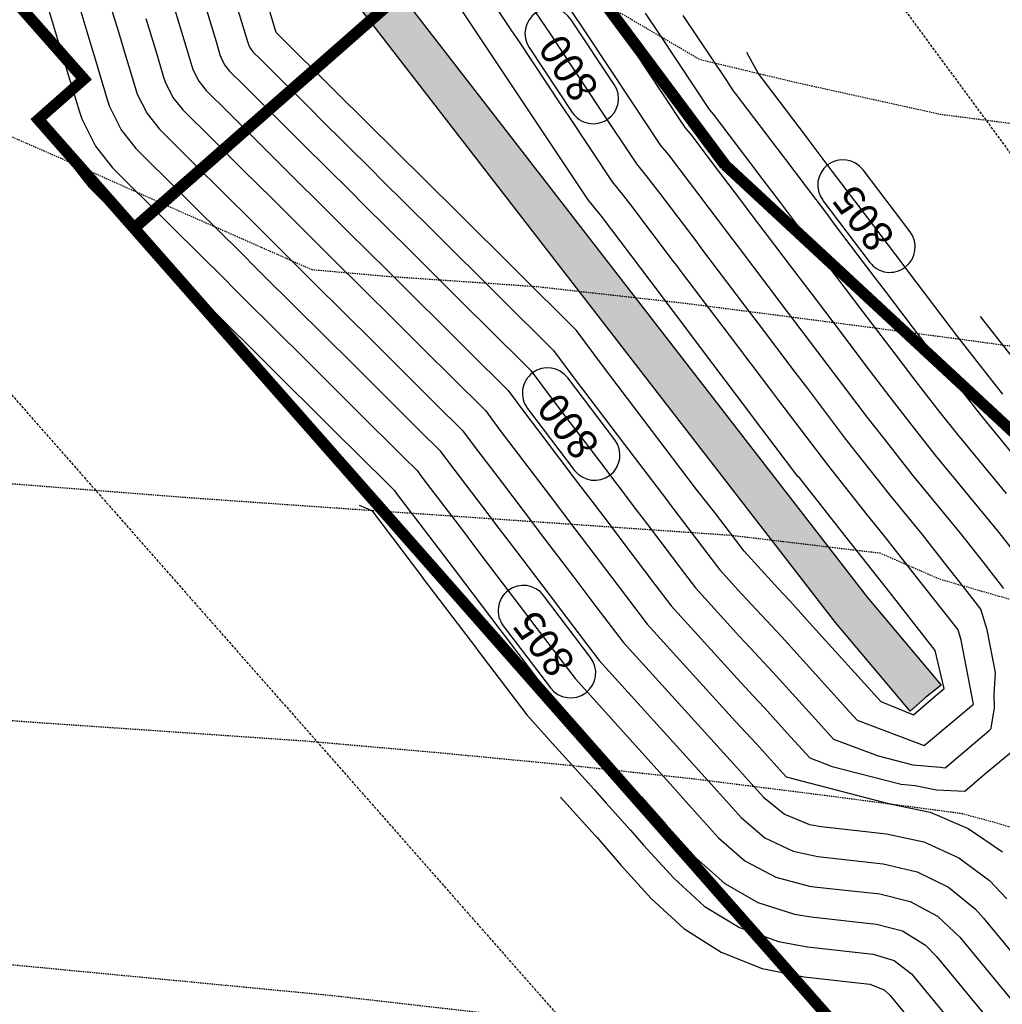
# Model space of a CAD drawing. Units: feet. Extents: x 2236121 to 2237740, y 13811613 to 13813530.
# Drawn here: x 2236917 to 2237014, y 13812922 to 13813019 of the extents above; entities that cross this region are included whole.
import ezdxf
from ezdxf import colors
from ezdxf.entities.mleader import LeaderData, LeaderLine
from ezdxf.math import Vec2, Vec3

# ---------------------------------------------------------------- set-up
doc = ezdxf.new("R2010")
doc.units = ezdxf.units.FT
doc.header["$MEASUREMENT"] = 0
for name, pattern in [('CENTER2', [1.125, 0.75, -0.125, 0.125, -0.125]), ('HIDDEN', [0.375, 0.25, -0.125]), ('HIDDEN2', [0.1875, 0.125, -0.0625])]:
    doc.linetypes.add(name, pattern=pattern)
for name, color, linetype in [('CE-ESMT-ANNO', 21, 'Continuous'), ('CE-TOPO-MAJR', 37, 'HIDDEN2'), ('CE-TOPO-MINR', 39, 'HIDDEN2'), ('CF-WALL-STRC', 251, 'Continuous'), ('CP-BNDY-PROP-P11B', 1, 'Continuous'), ('CP-BNDY-PROP-RDWY C PHASE 1', 1, 'Continuous'), ('CP-ROAD-CURB-BACK-RDWY C PHASE 1', 253, 'Continuous'), ('CP-ROAD-CURB-FACE-RDWY C PHASE 1', 252, 'Continuous'), ('CP-STRM-ESMT-RDWY C PHASE 1', 252, 'HIDDEN'), ('CP-STRM-PATT-RDWY C PHASE 1', 254, 'Continuous'), ('CP-STRM-STRC-RDWY C PHASE 1', 1, 'Continuous'), ('CP-SWLK-OTLN-RDWY C PHASE 1', 252, 'Continuous'), ('CP-SWLK-PATT-RDWY C PHASE 1', 252, 'Continuous'), ('CP-TOPO-ANNO-CONT', 51, 'Continuous'), ('CP-TOPO-MAJR', 2, 'Continuous'), ('CP-TOPO-MINR', 1, 'Continuous'), ('CP-UTIL-ESMT-P11B', 252, 'HIDDEN')]:
    doc.layers.add(name, color=color, linetype=linetype)
doc.layers.add('CP-ROAD-CNTR-RDWY C PHASE 1', color=1, linetype='CENTER2', plot=False)
doc.styles.add('A_PD-DIMS', font='simplex.shx')
doc.styles.add('SIMPLEX', font='simplex.shx')

msp = doc.modelspace()

# ---------------------------------------------------------------- linework, layer by layer
at = {"layer": 'CE-TOPO-MAJR', "color": 37, "linetype": 'HIDDEN2', "lineweight": -3, "elevation": 805, "flags": 128}
msp.add_lwpolyline([(2236342.116, 13812733.855), (2236345.821, 13812737.525), (2236356.19, 13812747.87), (2236364.944, 13812756.604), (2236373.046, 13812764.672), (2236381.94, 13812773.41), (2236389.289, 13812778.504), (2236401.091, 13812786.537), (2236411.022, 13812793.271), (2236420.182, 13812799.475), (2236431.501, 13812807.156), (2236443.807, 13812815.655), (2236454.356, 13812822.966), (2236465.432, 13812830.755), (2236475.633, 13812841.015), (2236485.847, 13812851.41), (2236495.702, 13812861.457), (2236506.157, 13812872.02), (2236516.376, 13812882.045), (2236526.253, 13812891.689), (2236536.745, 13812901.723), (2236540.358, 13812903.717), (2236552.193, 13812909.987), (2236563.883, 13812916.129), (2236575.884, 13812922.415), (2236589.104, 13812929.329), (2236599.765, 13812935.056), (2236611.797, 13812941.737), (2236623.018, 13812947.953), (2236636.239, 13812954.301), (2236648.253, 13812959.804), (2236659.17, 13812964.801), (2236672.672, 13812971.221), (2236685.908, 13812977.668), (2236697.061, 13812983.099), (2236707.348, 13812988.104), (2236717.888, 13812993.212), (2236730.819, 13812998.506), (2236742.195, 13813003.085), (2236754.627, 13813008.003), (2236768.36, 13813011.365), (2236781.228, 13813014.46), (2236795.18, 13813017.801), (2236808.028, 13813020.866), (2236821.665, 13813024.078), (2236831.219, 13813025.296), (2236846.075, 13813027.119), (2236859.324, 13813029.207), (2236872.76, 13813031.604), (2236883.638, 13813033.547), (2236895.1, 13813035.596), (2236906.329, 13813037.603), (2236920.948, 13813040.215), (2236932.579, 13813042.283), (2236936.845, 13813042.422), (2236940.199, 13813041.608), (2236949.661, 13813035.948), (2236961.995, 13813028.549), (2236974.442, 13813021.106), (2236984.489, 13813015.213), (2236993.977, 13813012.943), (2237008.343, 13813009.776), (2237021.939, 13813008.014), (2237034.627, 13813006.38), (2237048.453, 13813004.463), (2237059.492, 13812999.764), (2237072.982, 13812993.869), (2237083.234, 13812989.368), (2237096.539, 13812983.525), (2237107.298, 13812979.935), (2237110.52, 13812979.105), (2237124.818, 13812975.462), (2237138.817, 13812971.883), (2237153.183, 13812968.1), (2237155.655, 13812966.48), (2237167.217, 13812958.511), (2237174.414, 13812956.187), (2237188.138, 13812951.89), (2237200.772, 13812947.794), (2237206.661, 13812943.438), (2237216.94, 13812935.535), (2237228.083, 13812926.697), (2237238.943, 13812917.645), (2237241.577, 13812916.316), (2237242.395, 13812915.903), (2237244.696, 13812914.742), (2237244.915, 13812914.631), (2237245.794, 13812914.187), (2237247.397, 13812906.771), (2237251.223, 13812899.501), (2237269.399, 13812864.721), (2237274.448, 13812852.787), (2237277.224, 13812843.857), (2237296.448, 13812809.711), (2237319.92, 13812760.772), (2237320.197, 13812760.456), (2237320.354, 13812760.102), (2237340.39, 13812736.979)], dxfattribs=at)
at = {"layer": 'CE-TOPO-MINR', "color": 39, "linetype": 'HIDDEN2', "lineweight": -3, "flags": 128}
for points, elevation in [([(2237332.231, 13812729.898), (2237331.135, 13812730.673), (2237327.656, 13812732.563), (2237325.573, 13812732.658), (2237321.428, 13812733.778), (2237319.746, 13812735.149), (2237318.693, 13812736.15), (2237317.171, 13812738.041), (2237316.774, 13812738.925), (2237315.876, 13812739.686), (2237315.775, 13812740.988), (2237313.461, 13812743.492), (2237311.836, 13812744.821), (2237310.124, 13812746.466), (2237308.644, 13812749.749), (2237308.315, 13812750.979), (2237307.64, 13812754.945), (2237308.751, 13812754.917), (2237310.534, 13812754.639), (2237314.45, 13812753.585), (2237315.619, 13812751.116), (2237316.573, 13812748.386), (2237316.708, 13812751.14), (2237316.616, 13812752.361), (2237315.859, 13812755.686), (2237312.366, 13812757.41), (2237306.498, 13812759.631), (2237306.163, 13812760.619), (2237305.894, 13812761.664), (2237302.634, 13812767.786), (2237300.792, 13812773.084), (2237297.834, 13812778.253), (2237291.166, 13812788.734), (2237289.414, 13812790.406), (2237288.155, 13812792.194), (2237287.605, 13812793.382), (2237283.889, 13812794.968), (2237280.865, 13812799.412), (2237280.697, 13812799.834), (2237280.613, 13812800.122), (2237280.409, 13812800.261), (2237279.951, 13812800.783), (2237279.599, 13812801.282), (2237279.299, 13812802.542), (2237279.208, 13812803.672), (2237279.189, 13812804.453), (2237279.129, 13812804.695), (2237278.972, 13812805.105), (2237263.262, 13812827.812), (2237253.205, 13812845.568), (2237232.334, 13812885.503), (2237227.169, 13812895.318), (2237226.667, 13812897.642), (2237226.391, 13812897.781), (2237226.117, 13812897.919), (2237223.241, 13812899.371), (2237213.308, 13812907.646), (2237202.843, 13812916.359), (2237192.175, 13812924.875), (2237185.538, 13812929.849), (2237174.227, 13812933.545), (2237159.966, 13812938.085), (2237145.813, 13812942.57), (2237135.067, 13812945.969), (2237134.52, 13812946.343), (2237132.729, 13812946.805), (2237119.31, 13812951.617), (2237108.703, 13812955.422), (2237097.729, 13812959.356), (2237085.571, 13812963.707), (2237072.596, 13812967.805), (2237059.882, 13812971.425), (2237052.419, 13812973.601), (2237038.926, 13812979.519), (2237025.405, 13812985.364), (2237011.296, 13812987.329), (2236996.964, 13812989.215), (2236983.189, 13812991.004), (2236968.393, 13812992.666), (2236953.576, 13812993.69), (2236946.125, 13812994.346), (2236933.574, 13812999.887), (2236921.277, 13813005.372), (2236908.431, 13813010.994), (2236905.739, 13813012.087), (2236905.177, 13813012.266), (2236890.856, 13813010.899), (2236877.481, 13813009.434), (2236863.013, 13813007.813), (2236849.74, 13813006.31), (2236835.931, 13813004.755), (2236825.303, 13813004.757), (2236811.031, 13813001.36), (2236799.699, 13812998.632), (2236786.643, 13812995.482), (2236772.854, 13812992.151), (2236759.326, 13812988.88), (2236747.051, 13812985.91), (2236733.159, 13812982.546), (2236723.125, 13812979.891), (2236710.511, 13812974.128), (2236700.358, 13812969.479), (2236688.611, 13812964.097), (2236676.152, 13812958.384), (2236663.862, 13812952.745), (2236652.623, 13812947.584), (2236639.667, 13812941.62), (2236628.956, 13812936.221), (2236617.403, 13812929.837), (2236607.402, 13812924.299), (2236596.471, 13812918.241), (2236585.386, 13812912.094), (2236574.927, 13812906.293), (2236562.112, 13812899.183), (2236549.953, 13812892.6), (2236545.615, 13812890.281), (2236536.886, 13812881.624), (2236527.649, 13812872.21), (2236519.489, 13812863.898), (2236510.484, 13812854.73), (2236501.282, 13812845.367), (2236492.529, 13812836.474), (2236484.875, 13812828.712), (2236474.796, 13812818.603), (2236465.503, 13812812.034), (2236454.551, 13812804.413), (2236446.232, 13812798.64), (2236437.783, 13812792.785), (2236426.147, 13812784.731), (2236413.873, 13812776.246), (2236401.48, 13812767.869), (2236391.29, 13812760.875), (2236382.216, 13812751.904), (2236371.75, 13812741.457), (2236360.71, 13812732.425), (2236349.484, 13812723.316), (2236340.441, 13812715.9), (2236329.753, 13812707.089), (2236325.998, 13812703.948)], 806), ([(2237206.729, 13812879.072), (2237208.071, 13812878.873), (2237209.088, 13812878.542), (2237210.819, 13812877.369), (2237207.539, 13812881.096), (2237196.674, 13812890.141), (2237186.076, 13812898.962), (2237175.31, 13812907.921), (2237170.574, 13812911.719), (2237170.304, 13812911.904), (2237156.627, 13812916.163), (2237143.281, 13812919.925), (2237129.833, 13812923.72), (2237116.397, 13812927.53), (2237113.263, 13812928.442), (2237101.149, 13812933.638), (2237087.406, 13812939.035), (2237076.087, 13812943.097), (2237063.256, 13812947.678), (2237049.087, 13812951.979), (2237035.527, 13812955.864), (2237021.573, 13812959.859), (2237008.298, 13812963.677), (2237002.358, 13812966.264), (2236987.52, 13812968.035), (2236973.114, 13812969.034), (2236961.906, 13812969.807), (2236947.621, 13812970.791), (2236934.242, 13812971.732), (2236921.108, 13812972.76), (2236906.189, 13812973.939), (2236891.924, 13812975.083), (2236880.991, 13812976.026), (2236872.202, 13812979.924), (2236871.769, 13812980.062), (2236857.637, 13812978.524), (2236856.173, 13812978.37), (2236844.05, 13812978.388), (2236832.514, 13812978.424), (2236819.941, 13812978.457), (2236804.952, 13812978.469), (2236795.601, 13812978.38), (2236784.136, 13812975.729), (2236769.902, 13812972.294), (2236758.674, 13812969.561), (2236746.25, 13812966.518), (2236732.028, 13812962.667), (2236718.765, 13812958.832), (2236704.425, 13812954.663), (2236690.385, 13812950.518), (2236689.786, 13812950.324), (2236679.018, 13812945.465), (2236665.917, 13812939.456), (2236652.825, 13812933.424), (2236640.429, 13812927.531), (2236628.31, 13812920.849), (2236618.031, 13812915.16), (2236607.495, 13812909.32), (2236595.87, 13812902.865), (2236583.474, 13812895.557), (2236572.824, 13812888.984), (2236562.195, 13812882.382), (2236555.189, 13812877.918), (2236545.126, 13812867.891), (2236537.359, 13812860.07), (2236528.454, 13812851.087), (2236519.075, 13812841.615), (2236509.889, 13812832.332), (2236501.561, 13812823.912), (2236492.135, 13812814.381), (2236483.979, 13812806.673), (2236473.158, 13812799.24), (2236464.989, 13812793.56), (2236454.978, 13812786.598), (2236443.928, 13812778.913), (2236432.644, 13812771.061), (2236421.928, 13812763.601), (2236412.585, 13812757.092), (2236400.505, 13812748.638), (2236391.422, 13812741.128), (2236380.38, 13812731.934), (2236369.355, 13812722.742), (2236358.917, 13812714.043), (2236348.907, 13812705.753), (2236338.122, 13812696.81), (2236327.23, 13812687.746), (2236324.848, 13812685.722), (2236322.646, 13812680.949), (2236315.356, 13812668.032), (2236309.494, 13812657.651), (2236302.723, 13812645.654), (2236295.558, 13812632.946), (2236288.514, 13812620.437), (2236282.109, 13812609.034), (2236280.929, 13812606.922)], 807), ([(2237199.672, 13812871.996), (2237199.763, 13812867.402), (2237191.184, 13812863.27), (2237187.999, 13812864.733), (2237176.405, 13812873.521), (2237164.755, 13812882.354), (2237154.531, 13812890.068), (2237149.797, 13812893.552), (2237136.415, 13812897.964), (2237124.339, 13812901.508), (2237112.207, 13812904.919), (2237100, 13812908.364), (2237091.897, 13812910.704), (2237078.878, 13812916.252), (2237067.002, 13812921.375), (2237053.95, 13812926.97), (2237040.208, 13812931.891), (2237027.865, 13812935.514), (2237013.594, 13812939.607), (2237010.444, 13812940.465), (2236997.317, 13812942.204), (2236983.892, 13812943.898), (2236971.341, 13812945.266), (2236958.687, 13812946.481), (2236945.754, 13812947.623), (2236932.565, 13812948.535), (2236918.363, 13812949.513), (2236904.58, 13812950.562), (2236892.551, 13812951.537), (2236879.105, 13812952.621), (2236866.115, 13812953.297), (2236851.737, 13812953.779), (2236837.62, 13812953.608), (2236825.139, 13812953.201), (2236813.755, 13812952.829), (2236799.326, 13812952.359), (2236785.013, 13812952.004), (2236770.479, 13812952.048), (2236765.9, 13812952.003), (2236752.551, 13812948.749), (2236739.137, 13812944.855), (2236727.909, 13812941.59), (2236714.974, 13812937.827), (2236701.314, 13812933.85), (2236687.908, 13812929.946), (2236675.738, 13812926.399), (2236661.944, 13812922.373), (2236656.448, 13812920.756), (2236643.401, 13812914.127), (2236632.125, 13812907.162), (2236623.13, 13812901.598), (2236612.744, 13812895.169), (2236601.747, 13812888.354), (2236590.919, 13812881.636), (2236581.042, 13812875.496), (2236569.715, 13812868.422), (2236564.916, 13812865.355), (2236554.555, 13812855.038), (2236544.279, 13812844.641), (2236534.382, 13812834.604), (2236523.783, 13812824.182), (2236513.112, 13812814.646), (2236502.829, 13812805.491), (2236492.107, 13812796.028), (2236481.799, 13812789.096), (2236469.653, 13812781.022), (2236458.375, 13812773.271), (2236448.006, 13812766.067), (2236436.034, 13812757.743), (2236424.34, 13812749.604), (2236412.433, 13812741.294), (2236402.752, 13812733.766), (2236393.474, 13812726.072), (2236382.108, 13812716.626), (2236374.276, 13812710.108), (2236363.501, 13812701.128), (2236352.181, 13812691.635), (2236342.64, 13812681.225), (2236334.831, 13812672.538), (2236326.174, 13812660.754), (2236317.355, 13812648.671), (2236308.827, 13812636.954), (2236302.022, 13812627.509), (2236294.631, 13812614.631), (2236287.488, 13812602.015), (2236280.943, 13812590.327), (2236276.924, 13812582.819), (2236275.478, 13812570.989), (2236273.928, 13812556.541), (2236272.41, 13812542.225), (2236271.13, 13812531.081), (2236270.852, 13812530.675), (2236265.155, 13812524.4), (2236262.367, 13812523.256), (2236262.113, 13812523.186), (2236262.008, 13812523.172), (2236261.979, 13812523.176), (2236261.965, 13812523.192), (2236261.59, 13812523.909)], 808), ([(2236258.007, 13812508.527), (2236258.08, 13812508.386), (2236264.141, 13812496.736), (2236264.152, 13812496.722), (2236264.178, 13812496.719), (2236264.274, 13812496.736), (2236264.511, 13812496.807), (2236266.358, 13812497.572), (2236273.983, 13812505.998), (2236274.287, 13812506.437), (2236275.776, 13812518.779), (2236277.087, 13812530.599), (2236278.49, 13812543.437), (2236279.772, 13812555.23), (2236281.119, 13812567.437), (2236283.202, 13812573.821), (2236286.967, 13812579.065), (2236295.515, 13812591.097), (2236302.924, 13812601.29), (2236309.449, 13812610.263), (2236316.641, 13812620.148), (2236323.981, 13812630.233), (2236330.954, 13812639.806), (2236337.042, 13812648.156), (2236345.001, 13812659.002), (2236352.591, 13812667.458), (2236362.061, 13812677.908), (2236371.878, 13812688.703), (2236381.692, 13812699.388), (2236392.72, 13812708.661), (2236403.238, 13812717.406), (2236414.158, 13812726.442), (2236425.807, 13812734.928), (2236436.414, 13812742.31), (2236446.581, 13812749.372), (2236458.09, 13812757.218), (2236468.701, 13812764.279), (2236478.304, 13812770.673), (2236490.477, 13812778.795), (2236500.236, 13812785.383), (2236504.256, 13812788.9), (2236513.543, 13812797.136), (2236521.609, 13812804.31), (2236530.44, 13812812.173), (2236539.405, 13812820.163), (2236547.875, 13812827.716), (2236555.218, 13812834.269), (2236564.514, 13812842.582), (2236574.644, 13812852.791), (2236577.153, 13812854.407), (2236589.323, 13812861.985), (2236599.842, 13812868.45), (2236612.727, 13812875.207), (2236624.885, 13812881.554), (2236638.066, 13812888.423), (2236650.178, 13812894.722), (2236662.831, 13812901.241), (2236675.764, 13812904.394), (2236689.898, 13812908.571), (2236704.037, 13812912.754), (2236714.305, 13812915.791), (2236724.399, 13812918.774), (2236737.622, 13812922.673), (2236748.485, 13812925.836), (2236755.494, 13812926.764), (2236768.588, 13812928.343), (2236777.541, 13812928.699), (2236790.86, 13812929.133), (2236804.809, 13812929.576), (2236819.56, 13812929.933), (2236833.817, 13812929.921), (2236846.989, 13812929.761), (2236860.762, 13812929.199), (2236874.003, 13812928.651), (2236887.272, 13812928.087), (2236892.919, 13812927.412), (2236895.121, 13812927.527), (2236895.524, 13812927.491), (2236910.123, 13812926.101), (2236921.99, 13812924.965), (2236934.29, 13812923.785), (2236947.979, 13812922.467), (2236962.603, 13812920.793), (2236975.758, 13812919.103), (2236990.319, 13812917.229), (2237004.323, 13812915.426), (2237018.79, 13812913.856), (2237019.267, 13812913.714), (2237033.222, 13812908.884), (2237046.901, 13812903.109), (2237058.328, 13812898.184), (2237070.531, 13812892.966), (2237076.56, 13812891.235), (2237089.273, 13812887.553), (2237102.072, 13812883.444), (2237114.531, 13812879.412), (2237127.512, 13812875.063), (2237130.168, 13812873.157), (2237142.06, 13812864.116), (2237152.077, 13812856.532), (2237160.204, 13812852.736), (2237172.042, 13812847.357), (2237177.081, 13812848.503), (2237183.833, 13812842.388), (2237186.924, 13812838.583), (2237187.898, 13812836.945), (2237189.663, 13812834.583), (2237190.534, 13812833.091), (2237191.789, 13812831.425), (2237192.771, 13812829.877), (2237200.502, 13812820.033), (2237205.231, 13812813.131), (2237206.508, 13812809.921), (2237208.212, 13812806.506), (2237215.262, 13812798.492), (2237222.746, 13812788.84), (2237227.858, 13812781.402), (2237234.044, 13812771.695), (2237236.96, 13812766.816), (2237238.904, 13812762.292), (2237239.494, 13812761.458), (2237240.966, 13812758.954), (2237244.633, 13812753.177), (2237244.339, 13812751.235), (2237241.792, 13812745.76), (2237241.189, 13812744.7), (2237242.854, 13812742.11), (2237252.51, 13812733.676), (2237255.834, 13812729.885), (2237254.442, 13812728.122), (2237252.067, 13812726.156), (2237250.78, 13812725.391), (2237249.358, 13812724.686), (2237250.737, 13812722.614), (2237258.391, 13812714.182), (2237261.421, 13812711.297), (2237266.785, 13812704.819), (2237270.083, 13812699.705), (2237272.545, 13812696.889), (2237273.461, 13812694.455), (2237278.039, 13812686.848), (2237279.846, 13812684.43)], 809)]:
    msp.add_lwpolyline(points, dxfattribs=dict(at, elevation=elevation))
at = {"layer": 'CF-WALL-STRC'}
for p, q in [((2236902.269, 13813038.159), (2236924.228, 13813013.201)), ((2236902.178, 13813036.747), (2236922.816, 13813013.291)), ((2236966.016, 13813032.153), (2236928.521, 13812999.163)), ((2236966.614, 13813031.348), (2236929.181, 13812998.413)), ((2236922.816, 13813013.291), (2236918.275, 13813009.295)), ((2236924.228, 13813013.201), (2236919.686, 13813009.205)), ((2236919.686, 13813009.205), (2236928.521, 13812999.163))]:
    msp.add_line(p, q, dxfattribs=at)
at = {"layer": 'CF-WALL-STRC', "linetype": 'HIDDEN2', "const_width": 1, "flags": 128}
msp.add_lwpolyline([(2236966.315, 13813031.75), (2236928.851, 13812998.788)], dxfattribs=at)
at = {"layer": 'CP-TOPO-ANNO-CONT', "color": 51, "linetype": 'Continuous', "lineweight": -3}
for centre, start, end in [((2236969.685, 13813017.758, 800), 33.60881, 123.60881), ((2236973.955, 13813011.334, 800), 303.60881, 33.60881), ((2236973.955, 13813011.334, 800), 213.60881, 303.60881), ((2236998.672, 13813002.752, 805), 37.14341, 127.14341), ((2236998.672, 13813002.752, 805), 127.14341, 217.14341), ((2237003.33, 13812996.603, 805), 307.14341, 37.14341), ((2237003.33, 13812996.603, 805), 217.14341, 307.14341), ((2236969.432, 13812982.141, 800), 127.19245, 217.19245), ((2236969.432, 13812982.141, 800), 37.19245, 127.19245), ((2236974.095, 13812975.995, 800), 307.19245, 37.19245), ((2236974.095, 13812975.995, 800), 217.19245, 307.19245), ((2236967.031, 13812960.586, 805), 127.19245, 217.19245), ((2236967.031, 13812960.586, 805), 37.19245, 127.19245)]:
    msp.add_arc(centre, 2.5, start, end, dxfattribs=at)
at = {"layer": 'CP-TOPO-MAJR', "color": 2, "linetype": 'Continuous', "lineweight": -3, "flags": 128}
for points, elevation in [([(2236935.109, 13813021.869), (2236936.59, 13813016.968), (2236936.984, 13813015.663), (2236937.057, 13813015.44), (2236937.443, 13813014.665), (2236937.93, 13813014.047), (2236939.4, 13813012.585), (2236943.901, 13813008.109), (2236945.337, 13813006.681), (2236949.871, 13813002.173), (2236951.275, 13813000.776), (2236955.839, 13812996.237), (2236957.213, 13812994.871), (2236961.807, 13812990.303), (2236963.151, 13812988.966), (2236967.773, 13812984.37), (2236969.788, 13812981.672), (2236970.903, 13812980.201), (2236974.552, 13812975.393), (2236978.202, 13812970.584), (2236979.312, 13812969.121), (2236982.987, 13812964.277), (2236984.065, 13812962.856), (2236988.439, 13812958.034), (2236989.454, 13812956.934), (2236991.747, 13812954.479), (2236993.996, 13812951.989), (2236996.244, 13812949.5), (2236997.731, 13812947.854), (2237002.165, 13812946.18), (2237005.589, 13812945.292), (2237008.338, 13812945.073), (2237008.528, 13812945.033), (2237008.784, 13812945.022), (2237013.128, 13812948.688), (2237013.37, 13812948.892), (2237013.397, 13812949.173), (2237013.694, 13812950.918), (2237013.649, 13812952.282), (2237013.789, 13812954.452), (2237012.967, 13812958.698), (2237012.342, 13812960.733), (2237010.98, 13812962.484), (2237008.746, 13812965.33), (2237006.512, 13812968.176), (2237003.344, 13812972.028), (2236999.969, 13812976.328), (2236998.876, 13812977.721), (2236995.193, 13812982.589), (2236993.96, 13812984.218), (2236990.317, 13812989.032), (2236989.042, 13812990.715), (2236985.443, 13812995.473), (2236984.806, 13812996.314), (2236984.125, 13812997.213), (2236980.571, 13813001.911), (2236979.206, 13813003.713), (2236978.251, 13813004.869), (2236974.675, 13813010.25), (2236973.245, 13813012.402), (2236969.702, 13813017.732), (2236968.238, 13813019.935)], 800), ([(2236920.063, 13813019.958), (2236921.46, 13813015.332), (2236921.656, 13813014.681), (2236923.036, 13813010.112), (2236923.291, 13813009.331), (2236924.642, 13813006.621), (2236926.348, 13813004.457), (2236931.493, 13812999.341), (2236932.389, 13812998.45), (2236937.416, 13812993.451), (2236938.426, 13812992.447), (2236943.34, 13812987.559), (2236944.458, 13812986.448), (2236949.265, 13812981.667), (2236950.487, 13812980.453), (2236955.191, 13812975.775), (2236956.512, 13812974.461), (2236957.087, 13812973.691), (2236960.993, 13812968.544), (2236962.125, 13812967.051), (2236963.258, 13812965.559), (2236967.143, 13812960.438), (2236968.369, 13812958.824), (2236972.143, 13812953.85), (2236978.474, 13812946.87), (2236980.278, 13812944.855), (2236981.564, 13812943.431), (2236983.394, 13812941.376), (2236986.368, 13812938.083), (2236988.967, 13812935.801), (2236992.019, 13812934.175), (2236995.362, 13812933.291), (2236995.843, 13812933.23), (2237002.327, 13812932.509), (2237005.33, 13812931.774), (2237008.046, 13812930.297), (2237010.264, 13812928.211), (2237015.67, 13812921.647)], 805), ([(2237014.523, 13812982.029), (2237013.889, 13812982.836), (2237010.056, 13812987.722), (2237009.442, 13812988.533), (2237005.116, 13812994.244), (2237004.641, 13812994.872), (2237000.174, 13813000.769), (2236999.847, 13813001.201), (2236997.615, 13813004.148), (2236995.23, 13813007.296), (2236995.061, 13813007.52), (2236990.283, 13813013.827), (2236989.155, 13813015.877)], 805)]:
    msp.add_lwpolyline(points, dxfattribs=dict(at, elevation=elevation))
at = {"layer": 'CP-TOPO-MINR', "color": 1, "linetype": 'Continuous', "lineweight": -3, "flags": 128}
for points, elevation in [([(2236937.839, 13813023.176), (2236939.576, 13813017.426), (2236939.773, 13813016.773), (2236939.81, 13813016.661), (2236940.003, 13813016.274), (2236940.246, 13813015.965), (2236940.981, 13813015.234), (2236946.203, 13813010.041), (2236946.922, 13813009.327), (2236952.16, 13813004.118), (2236952.862, 13813003.42), (2236958.116, 13812998.195), (2236958.802, 13812997.512), (2236964.071, 13812992.273), (2236964.743, 13812991.605), (2236970.026, 13812986.351), (2236972.328, 13812983.268), (2236972.886, 13812982.533), (2236977.038, 13812977.061), (2236981.19, 13812971.589), (2236981.745, 13812970.857), (2236985.911, 13812965.368), (2236986.45, 13812964.657), (2236988.637, 13812962.246), (2236989.144, 13812961.696), (2236992.585, 13812958.014), (2236995.957, 13812954.28), (2236999.33, 13812950.546), (2237000.073, 13812949.723), (2237006.724, 13812947.212), (2237011.619, 13812951.302), (2237010.387, 13812957.67), (2237010.074, 13812958.688), (2237009.393, 13812959.563), (2237006.042, 13812963.833), (2237002.692, 13812968.102), (2237001.108, 13812970.028), (2236997.185, 13812975.027), (2236996.64, 13812975.72), (2236992.344, 13812981.4), (2236991.728, 13812982.212), (2236987.452, 13812987.865), (2236986.816, 13812988.704), (2236982.562, 13812994.327), (2236982.244, 13812994.748), (2236981.903, 13812995.197), (2236977.673, 13813000.789), (2236976.99, 13813001.69), (2236975.845, 13813003.078), (2236971.554, 13813009.535), (2236970.838, 13813010.611), (2236966.564, 13813017.042), (2236965.832, 13813018.144), (2236961.575, 13813024.549)], 799), ([(2236997.919, 13812956.57), (2236995.67, 13812959.059), (2236993.422, 13812961.548), (2236992.275, 13812962.776), (2236988.88, 13812966.493), (2236986.078, 13812970.167), (2236984.179, 13812972.594), (2236979.523, 13812978.729), (2236974.868, 13812984.864), (2236972.278, 13812988.333), (2236966.335, 13812994.243), (2236960.392, 13813000.153), (2236954.449, 13813006.063), (2236948.506, 13813011.973), (2236942.563, 13813017.883), (2236940.569, 13813024.484)], 798), ([(2236997.919, 13812956.57), (2237002.416, 13812951.592), (2237002.416, 13812951.591), (2237005.667, 13812950.251), (2237007.167, 13812951.591), (2237008.695, 13812952.881), (2237007.806, 13812956.643), (2237003.339, 13812962.335), (2236998.872, 13812968.028), (2236994.405, 13812973.72), (2236994.208, 13812973.867), (2236989.512, 13812980.102), (2236989.364, 13812980.319), (2236984.585, 13812986.657), (2236984.507, 13812986.769), (2236979.675, 13812993.172), (2236974.775, 13812999.667), (2236973.438, 13813001.286), (2236968.432, 13813008.819), (2236963.425, 13813016.352), (2236958.419, 13813023.885)], 798), ([(2237016.877, 13812964.823), (2237014.153, 13812968.325), (2237007.815, 13812976.029), (2237005.537, 13812978.932), (2237003.348, 13812981.721), (2237000.893, 13812984.967), (2236998.422, 13812988.228), (2236996.047, 13812991.368), (2236993.495, 13812994.737), (2236991.204, 13812997.764), (2236989.929, 13812999.448), (2236988.567, 13813001.247), (2236986.367, 13813004.154), (2236983.637, 13813007.758), (2236983.064, 13813008.452), (2236980.918, 13813011.681), (2236978.057, 13813015.985), (2236975.979, 13813019.112), (2236973.051, 13813023.518)], 802), ([(2236925.922, 13813021.251), (2236926.92, 13813017.947), (2236927.63, 13813015.596), (2236928.615, 13813012.333), (2236928.797, 13813011.775), (2236929.762, 13813009.839), (2236930.981, 13813008.293), (2236934.656, 13813004.639), (2236936.994, 13813002.314), (2236940.585, 13812998.743), (2236943.004, 13812996.337), (2236946.514, 13812992.846), (2236949.011, 13812990.364), (2236952.444, 13812986.949), (2236955.015, 13812984.393), (2236958.375, 13812981.051), (2236961.016, 13812978.425), (2236962.167, 13812976.883), (2236964.957, 13812973.207), (2236967.096, 13812970.388), (2236969.235, 13812967.569), (2236972.011, 13812963.911), (2236974.216, 13812961.005), (2236976.912, 13812957.453), (2236987.846, 13812945.398), (2236990.821, 13812942.105), (2236992.89, 13812940.408), (2236995.366, 13812939.394), (2236996.505, 13812939.193), (2237002.989, 13812938.472), (2237006.691, 13812937.66), (2237010.14, 13812936.09), (2237013.184, 13812933.833), (2237014.896, 13812932.025)], 803), ([(2237014.609, 13812962.778), (2237012.566, 13812965.405), (2237011.449, 13812966.828), (2237010.333, 13812968.251), (2237005.579, 13812974.028), (2237002.753, 13812977.63), (2237001.112, 13812979.721), (2236998.043, 13812983.778), (2236996.191, 13812986.223), (2236993.182, 13812990.2), (2236991.269, 13812992.726), (2236988.324, 13812996.619), (2236987.368, 13812997.881), (2236986.346, 13812999.23), (2236983.469, 13813003.033), (2236981.421, 13813005.735), (2236980.658, 13813006.661), (2236977.797, 13813010.965), (2236975.651, 13813014.194), (2236972.841, 13813018.422), (2236970.645, 13813021.727)], 801), ([(2236922.992, 13813020.604), (2236924.19, 13813016.64), (2236924.643, 13813015.139), (2236925.826, 13813011.223), (2236926.044, 13813010.553), (2236927.202, 13813008.23), (2236928.665, 13813006.375), (2236933.074, 13813001.99), (2236934.691, 13813000.382), (2236939, 13812996.097), (2236940.715, 13812994.392), (2236944.927, 13812990.203), (2236946.734, 13812988.406), (2236950.855, 13812984.308), (2236952.751, 13812982.423), (2236956.783, 13812978.413), (2236958.764, 13812976.443), (2236959.627, 13812975.287), (2236962.975, 13812970.875), (2236964.611, 13812968.719), (2236966.247, 13812966.564), (2236969.577, 13812962.175), (2236971.292, 13812959.914), (2236974.527, 13812955.651), (2236983.16, 13812946.134), (2236985.62, 13812943.387), (2236988.595, 13812940.094), (2236990.945, 13812938.086), (2236993.731, 13812936.745), (2236996.174, 13812936.211), (2237002.658, 13812935.491), (2237006.028, 13812934.715), (2237009.131, 13812933.188), (2237011.802, 13812930.991), (2237012.58, 13812930.118), (2237017.929, 13812923.623)], 804), ([(2236932.379, 13813020.562), (2236933.603, 13813016.511), (2236934.194, 13813014.553), (2236934.304, 13813014.218), (2236934.883, 13813013.057), (2236935.614, 13813012.129), (2236937.819, 13813009.936), (2236941.599, 13813006.177), (2236943.753, 13813004.035), (2236947.582, 13813000.228), (2236949.688, 13812998.133), (2236953.563, 13812994.279), (2236955.623, 13812992.231), (2236959.543, 13812988.333), (2236961.559, 13812986.328), (2236965.521, 13812982.388), (2236967.247, 13812980.076), (2236968.921, 13812977.87), (2236972.067, 13812973.724), (2236975.213, 13812969.579), (2236976.878, 13812967.384), (2236980.064, 13812963.186), (2236981.681, 13812961.055), (2236988.242, 13812953.822), (2236989.763, 13812952.171), (2236990.91, 13812950.944), (2236992.034, 13812949.699), (2236993.158, 13812948.455), (2236995.389, 13812945.985), (2236997.606, 13812945.148), (2237004.455, 13812943.373), (2237005.829, 13812943.264), (2237007.927, 13812942.82), (2237010.741, 13812942.704), (2237012.67, 13812944.331), (2237015.325, 13812946.575)], 801), ([(2236929.649, 13813019.254), (2236930.616, 13813016.053), (2236931.405, 13813013.443), (2236931.55, 13813012.996), (2236932.323, 13813011.448), (2236933.297, 13813010.211), (2236936.237, 13813007.288), (2236939.296, 13813004.245), (2236942.169, 13813001.389), (2236945.293, 13812998.282), (2236948.101, 13812995.49), (2236951.287, 13812992.322), (2236954.034, 13812989.59), (2236957.279, 13812986.363), (2236959.967, 13812983.69), (2236963.269, 13812980.406), (2236964.707, 13812978.479), (2236966.939, 13812975.538), (2236969.582, 13812972.056), (2236972.224, 13812968.574), (2236974.444, 13812965.648), (2236977.14, 13812962.096), (2236979.296, 13812959.254), (2236988.044, 13812949.61), (2236990.073, 13812947.409), (2236993.047, 13812944.116), (2237003.321, 13812941.454), (2237007.326, 13812940.607), (2237011.091, 13812939), (2237014.473, 13812936.692)], 802), ([(2237014.864, 13812972.179), (2237010.051, 13812978.029), (2237008.321, 13812980.233), (2237005.584, 13812983.721), (2237003.742, 13812986.155), (2237000.653, 13812990.234), (2236998.911, 13812992.536), (2236995.721, 13812996.747), (2236994.085, 13812998.91), (2236992.491, 13813001.014), (2236990.788, 13813003.263), (2236989.265, 13813005.276), (2236985.852, 13813009.781), (2236985.47, 13813010.244), (2236984.04, 13813012.396), (2236980.464, 13813017.777), (2236979.117, 13813019.802)], 803), ([(2237015.574, 13812976.033), (2237012.287, 13812980.029), (2237011.105, 13812981.535), (2237007.82, 13812985.722), (2237006.592, 13812987.344), (2237002.885, 13812992.239), (2237001.776, 13812993.704), (2236997.948, 13812998.758), (2236996.966, 13813000.056), (2236995.053, 13813002.581), (2236993.009, 13813005.28), (2236992.163, 13813006.398), (2236988.068, 13813011.804), (2236987.877, 13813012.035), (2236987.162, 13813013.111), (2236982.87, 13813019.568)], 804), ([(2236922.082, 13813005.012), (2236924.032, 13813002.539), (2236929.911, 13812996.692), (2236930.087, 13812996.518), (2236935.832, 13812990.805), (2236936.137, 13812990.502), (2236941.753, 13812984.916), (2236942.182, 13812984.49), (2236947.676, 13812979.027), (2236948.223, 13812978.483), (2236953.599, 13812973.136), (2236954.259, 13812972.48), (2236954.547, 13812972.094), (2236959.011, 13812966.212), (2236959.64, 13812965.383), (2236960.269, 13812964.554), (2236964.71, 13812958.702), (2236965.445, 13812957.733), (2236969.758, 13812952.049), (2236973.788, 13812947.606), (2236974.936, 13812946.324), (2236977.508, 13812943.476), (2236978.717, 13812942.118), (2236981.168, 13812939.365), (2236984.142, 13812936.072), (2236986.964, 13812933.543), (2236990.253, 13812931.661), (2236993.863, 13812930.509), (2236995.511, 13812930.248), (2237001.995, 13812929.527), (2237004.581, 13812928.84), (2237006.851, 13812927.422), (2237007.948, 13812926.304), (2237013.412, 13812919.67)], 806), ([(2237016.674, 13812984.138), (2237012.291, 13812989.722)], 806), ([(2236950.754, 13812971.036), (2236952.007, 13812970.498), (2236957.029, 13812963.881), (2236957.155, 13812963.715), (2236957.28, 13812963.549), (2236962.276, 13812956.965), (2236962.521, 13812956.642), (2236967.374, 13812950.248), (2236969.102, 13812948.342), (2236969.595, 13812947.792), (2236973.451, 13812943.52), (2236974.039, 13812942.86), (2236975.231, 13812941.521), (2236977.654, 13812938.835), (2236978.941, 13812937.354), (2236981.916, 13812934.061), (2236984.943, 13812931.305), (2236988.447, 13812929.189), (2236992.296, 13812927.793), (2236995.18, 13812927.266), (2237001.664, 13812926.546), (2237003.752, 13812925.914), (2237005.477, 13812924.578), (2237005.633, 13812924.397), (2237011.153, 13812917.693)], 807), ([(2236970.705, 13812942.114), (2236974.14, 13812938.306), (2236974.301, 13812938.121), (2236976.715, 13812935.343), (2236979.689, 13812932.051), (2236982.907, 13812929.083), (2236986.611, 13812926.75), (2236990.677, 13812925.128), (2236994.849, 13812924.285), (2237001.332, 13812923.564), (2237002.765, 13812923.009), (2237003.317, 13812922.49), (2237008.894, 13812915.717), (2237014.472, 13812908.944)], 808)]:
    msp.add_lwpolyline(points, dxfattribs=dict(at, elevation=elevation))

# ---------------------------------------------------------------- next in the draw order: texts
at = {"layer": 'CP-TOPO-ANNO-CONT', "color": 51, "linetype": 'Continuous', "lineweight": -3, "char_height": 3, "width": 7.79143, "attachment_point": 5, "style": 'SIMPLEX', "bg_fill": 3, "box_fill_scale": 1.333333, "bg_fill_color": 256, "bg_fill_true_color": 13158600, "bg_fill_transparency": 0}
for s, insert, rotation in [('800', (2236971.82, 13813014.546, 800), 123.60881), ('805', (2237001.001, 13812999.677, 805), 127.14341), ('800', (2236971.763, 13812979.068, 800), 127.19245), ('805', (2236969.363, 13812957.514, 805), 127.19245)]:
    msp.add_mtext(s, dxfattribs=dict(at, insert=insert, rotation=rotation))

# ---------------------------------------------------------------- next in the draw order: leaders
at = {"layer": 'CE-ESMT-ANNO'}
ml = msp.add_multileader_mtext('Standard', dxfattribs=at)
ml.set_content('\\pxqr;VARIABLE WIDTH DRAINAGE\\P& ACCESS EASEMENT\\P(DOC ____________, OPR)', color=256, style='A_PD-DIMS')
ml.set_leader_properties()
ml.build(insert=Vec2(0, 0))
ml.multileader.update_dxf_attribs({"text_left_attachment_type": 2, "text_right_attachment_type": 2, "dogleg_length": 0.1, "arrow_head_size": 5, "scale": 50})
ctx = ml.context
ctx.base_point, ctx.scale, ctx.arrow_head_size, ctx.landing_gap_size, ctx.plane_origin, ctx.plane_x_axis, ctx.plane_y_axis = Vec3(2236924.161, 13812819.123), 50, 5, 2.5, Vec3(2236898.56, 13812794.743), Vec3(0.629622, 0.776902), Vec3(-0.776902, 0.629622)
ctx.left_attachment, ctx.right_attachment, ctx.text_align_type = 2, 2, 2
notes = []
notes.append((ctx, [(1, (1, 1, 0), (2236988.622, 13812898.663), (-0.629622, -0.776902), 5, [(3, [(2237005.777, 13812895.461), (2237056.969, 13812953.395)], 0, [])])]))
ctx.mtext.insert, ctx.mtext.text_direction, ctx.mtext.rotation, ctx.mtext.alignment, ctx.mtext.flow_direction = Vec3(2236976.353, 13812898.953), Vec3(0.629622, 0.776902), 0.88973, 3, 5
ctx.mtext.has_bg_fill, ctx.mtext.bg_color, ctx.mtext.bg_scale_factor, ctx.mtext.bg_transparency, ctx.mtext.use_window_bg_color = 1, -1027028792, 1.5, 0, 1
for ctx, leaders in notes:
    for number, flags, end, landing, length, lines in leaders:
        leader = LeaderData()
        leader.index, (leader.has_last_leader_line, leader.has_dogleg_vector, leader.attachment_direction) = number, flags
        leader.last_leader_point, leader.dogleg_vector, leader.dogleg_length = Vec3(end), Vec3(landing), length
        for number, points, colour, breaks in lines:
            line = LeaderLine()
            line.index, line.vertices, line.color, line.breaks = number, Vec3.list(points), colors.encode_raw_color(colour), breaks
            leader.lines.append(line)
        ctx.leaders.append(leader)

# ---------------------------------------------------------------- next in the draw order: hatches: boundary and pattern name
at = {"layer": 'CP-STRM-PATT-RDWY C PHASE 1'}
h = msp.add_hatch(dxfattribs=at)
h.set_pattern_fill('AR-CONC', color=256, scale=0.5)
h.set_pattern_definition([(50, (2236868.2122, 13812950.6335), (3.5863, -0.31376), [0.375, -4.125]), (355, (2236868.212, 13812950.6335), (-0.69376, 3.76096), [0.3, -3.3]), (100.4514, (2236868.511, 13812950.6074), (2.892544, 3.4472), [0.3187, -3.50571]), (46.1842, (2236868.212, 13812951.6335), (5.33621, -0.8276), [0.5625, -6.1875]), (96.6356, (2236868.657, 13812951.5645), (4.67331, 4.87059), [0.47805, -5.25857]), (351.1842, (2236868.212, 13812951.6335), (4.67331, 4.8706), [0.45, -4.95]), (21, (2236868.7122, 13812951.3835), (2.984535, -2.013094), [0.375, -4.125]), (326, (2236868.712, 13812951.3835), (1.21658, 3.62575), [0.3, -3.3]), (71.4514, (2236868.961, 13812951.2157), (4.20111, 1.612656), [0.3187, -3.50571]), (37.5, (2236868.2122, 13812950.6335), (0.060799, 1.664469), [0, -3.26, 0, -3.35, 0, -3.3125]), (7.5, (2236868.2122, 13812950.6335), (1.315348, 1.972059), [0, -1.91, 0, -3.185, 0, -1.2625]), (327.5, (2236867.0972, 13812950.6335), (2.669112, -0.112774), [0, -1.25, 0, -3.9, 0, -5.175]), (317.5, (2236866.5972, 13812950.6335), (2.91593, 0.500525), [0, -1.625, 0, -2.59, 0, -3.675])])
h.paths.add_polyline_path([(2236922.566, 13813067.22), (2236870.814, 13813086.652), (2236870.448, 13813083.124), (2236868.212, 13813083.356), (2236919.996, 13813063.913), (2236946.32, 13813026.182), (2236997.951, 13812959.412), (2237005.344, 13812950.634), (2237006.846, 13812951.975), (2237008.42, 13812953.207), (2237001.062, 13812961.927), (2236949.469, 13813028.648)])
at = {"layer": 'CP-SWLK-PATT-RDWY C PHASE 1'}
h = msp.add_hatch(dxfattribs=at)
h.set_pattern_fill('AR-CONC', color=256, scale=0.5)
h.set_pattern_definition([(50, (2236804.335, 13812630.701), (3.586301, -0.31376), [0.375, -4.125]), (355, (2236804.335, 13812630.701), (-0.693757, 3.76096), [0.3, -3.3]), (100.45144, (2236804.6338, 13812630.6747), (2.892544, 3.4472), [0.3187, -3.50571]), (46.1842, (2236804.335, 13812631.701), (5.336207, -0.827596), [0.5625, -6.1875]), (96.6356, (2236804.7796, 13812631.632), (4.67331, 4.870593), [0.47805, -5.25857]), (351.1842, (2236804.335, 13812631.701), (4.67331, 4.870593), [0.45, -4.95]), (21, (2236804.835, 13812631.451), (2.984535, -2.013094), [0.375, -4.125]), (326, (2236804.835, 13812631.451), (1.216577, 3.62575), [0.3, -3.3]), (71.45144, (2236805.0837, 13812631.283), (4.201112, 1.612656), [0.3187, -3.50571]), (37.5, (2236804.335, 13812630.7009), (0.0607993, 1.6644693), [0, -3.26, 0, -3.35, 0, -3.3125]), (7.5, (2236804.335, 13812630.7009), (1.3153477, 1.9720586), [0, -1.91, 0, -3.185, 0, -1.2625]), (327.5, (2236803.22, 13812630.7009), (2.6691122, -0.1127744), [0, -1.25, 0, -3.9, 0, -5.175]), (317.5, (2236802.72, 13812630.701), (2.915931, 0.500525), [0, -1.625, 0, -2.59, 0, -3.675])])
edge = h.paths.add_edge_path()
edge.add_line((2236811.093, 13812637.98), (2236815.084, 13812633.5))
edge.add_line((2236815.084, 13812633.5), (2236975.624, 13812776.521))
edge.add_arc((2235669.925, 13814242.28), 1962.982, 311.694665, 320.709121)
edge.add_line((2237189.158, 13812999.206), (2237184.514, 13813003.006))
edge.add_arc((2235669.188, 13814242.987), 1958, 311.697005, 320.70678, ccw=False)
edge.add_line((2236971.633, 13812781.001), (2236811.093, 13812637.98))

# ---------------------------------------------------------------- next in the draw order: linework, layer by layer
at = {"layer": 'CF-WALL-STRC'}
for p, q in [((2236987.43, 13813005.034), (2236891.067, 13813134.605)), ((2236986.628, 13813004.438), (2236966.614, 13813031.348)), ((2236918.275, 13813009.295), (2237015.145, 13812899.195)), ((2237055.345, 13812940.571), (2236986.689, 13813004.37)), ((2237056.002, 13812941.325), (2236987.369, 13813005.102)), ((2236929.181, 13812998.413), (2237016.201, 13812899.509))]:
    msp.add_line(p, q, dxfattribs=at)
at = {"layer": 'CF-WALL-STRC', "linetype": 'HIDDEN2', "const_width": 1, "flags": 128}
msp.add_lwpolyline([(2237080.578, 13812917.794), (2237057.311, 13812939.787), (2237055.662, 13812940.959), (2236987.029, 13813004.736), (2236890.963, 13813133.907), (2236886.742, 13813130.798), (2236880.827, 13813138.754), (2236835.014, 13813104.682), (2236897.682, 13813033.457), (2236902.224, 13813037.453), (2236923.522, 13813013.246), (2236918.98, 13813009.25), (2237015.521, 13812899.525), (2237016.762, 13812897.932), (2237038.043, 13812873.933)], dxfattribs=at)
at = {"layer": 'CP-BNDY-PROP-P11B'}
msp.add_lwpolyline([(2236970.968, 13812781.748, 0.040517), (2237189.583, 13813010.814)], format="xyb", dxfattribs=at)
msp.add_lwpolyline([(2236970.968, 13812781.748, 0.040517), (2237189.583, 13813010.814)], format="xyb", dxfattribs=at)
at = {"layer": 'CP-BNDY-PROP-RDWY C PHASE 1'}
msp.add_arc((2235669.188, 13814242.987), 1957, 311.697005, 320.977677, dxfattribs=at)
at = {"layer": 'CP-ROAD-CNTR-RDWY C PHASE 1'}
msp.add_arc((2235669.188, 13814242.987), 2000, 311.697005, 320.977677, dxfattribs=at)
at = {"layer": 'CP-ROAD-CURB-BACK-RDWY C PHASE 1'}
msp.add_arc((2235669.188, 13814242.987), 1993, 312.206168, 320.977677, dxfattribs=at)
at = {"layer": 'CP-ROAD-CURB-FACE-RDWY C PHASE 1'}
msp.add_arc((2235669.188, 13814242.987), 1992.5, 312.206168, 320.977677, dxfattribs=at)
at = {"layer": 'CP-STRM-ESMT-RDWY C PHASE 1'}
msp.add_lwpolyline([(2237037.695, 13812844.045, 0.01293), (2237108.209, 13812916.633), (2237021.294, 13812997.734), (2236948.997, 13813095.961), (2236948.402, 13813099.048), (2236947.118, 13813102.59), (2236941.308, 13813113.09), (2236936.746, 13813110.565), (2236892.056, 13813175.3), (2236772.668, 13813145.266)], format="xyb", close=True, dxfattribs=at)
at = {"layer": 'CP-STRM-STRC-RDWY C PHASE 1'}
for p, q in [((2236949.469, 13813028.648), (2237001.062, 13812961.927)), ((2236997.951, 13812959.412), (2236946.32, 13813026.182)), ((2237001.062, 13812961.927), (2237008.42, 13812953.207)), ((2237005.344, 13812950.634), (2236997.951, 13812959.412)), ((2237008.42, 13812953.207), (2237006.846, 13812951.975)), ((2237006.846, 13812951.975), (2237005.344, 13812950.634))]:
    msp.add_line(p, q, dxfattribs=at)
at = {"layer": 'CP-SWLK-OTLN-RDWY C PHASE 1'}
for radius in [1958, 1964]:
    msp.add_arc((2235669.188, 13814242.987), radius, 311.697005, 320.70678, dxfattribs=at)
at = {"layer": 'CP-TOPO-ANNO-CONT', "color": 51, "linetype": 'Continuous', "lineweight": -3}
for p, q in [((2236976.037, 13813012.717, 800), (2236971.767, 13813019.142, 800)), ((2236967.603, 13813016.375, 800), (2236971.873, 13813009.95, 800)), ((2237005.323, 13812998.112, 805), (2237000.665, 13813004.261, 805)), ((2236996.679, 13813001.242, 805), (2237001.337, 13812995.093, 805)), ((2236976.087, 13812977.506, 800), (2236971.423, 13812983.652, 800)), ((2236967.44, 13812980.629, 800), (2236972.104, 13812974.484, 800)), ((2236973.686, 13812955.952, 805), (2236969.023, 13812962.098, 805)), ((2236965.04, 13812959.075, 805), (2236969.703, 13812952.93, 805))]:
    msp.add_line(p, q, dxfattribs=at)
for centre, start, end in [((2236969.685, 13813017.758, 800), 123.60881, 213.60881), ((2236971.694, 13812954.441, 805), 307.19245, 37.19245), ((2236971.694, 13812954.441, 805), 217.19245, 307.19245)]:
    msp.add_arc(centre, 2.5, start, end, dxfattribs=at)
at = {"layer": 'CP-UTIL-ESMT-P11B', "flags": 128}
msp.add_lwpolyline([(2236381.705, 13811955.211, 0.098609), (2236497.878, 13812129.877), (2236606.843, 13812394.701, -0.113661), (2236778.948, 13812637.468), (2236957.664, 13812796.681, 0.040517), (2237174.045, 13813023.407), (2237238, 13813102.321), (2237230.226, 13813172.304), (2236945.633, 13813397.073)], format="xyb", dxfattribs=at)

doc.saveas('drawing.dxf')
